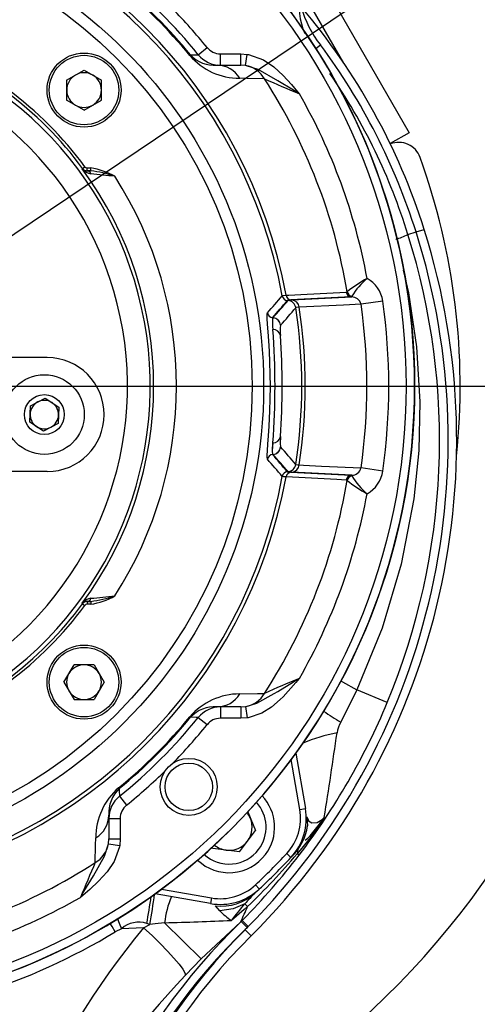
# Model space of a CAD drawing. Units: millimetres. Extents: x 0 to 420, y -1 to 297.
# Drawn here: x 160 to 176, y 29 to 64 of the extents above; entities that cross this region are included whole.
import ezdxf

# ---------------------------------------------------------------- set-up
doc = ezdxf.new("R2010")
doc.units = ezdxf.units.MM
doc.layers.add('TESTO', color=7, linetype='Continuous')
doc.styles.add('SLDTEXTSTYLE1', font='TXT', dxfattribs={"width": 0.7})
doc.dimstyles.new('SLDDIMSTYLE0', dxfattribs={"dimtxt": 2.910417, "dimasz": 3, "dimexe": 0, "dimexo": 0.0625, "dimgap": 0.727604, "dimtad": 0, "dimtih": 1, "dimtoh": 1, "dimdec": 1, "dimlfac": 5, "dimrnd": 1e-09, "dimzin": 12, "dimdsep": 46, "dimtxsty": 'SLDTEXTSTYLE1', "dimsah": 1, "dimcen": 0, "dimadec": 0, "dimazin": 3, "dimtfac": 1, "dimtdec": 1, "dimtmove": 0, "dimatfit": 3, "dimfxl": 0, "dimfrac": 2, "dimtolj": 1, "dimtzin": 12, "dimarcsym": 0})

# ---------------------------------------------------------------- blocks, each defined once
blk = doc.blocks.new('_D_8')
at = {"layer": 'TESTO'}
for p, q in [((176.959, 67.542), (186.777, 74.151)), ((186.777, 74.151), (198.767, 74.151)), ((127.184, 34.038), (176.959, 67.542)), ((127.184, 34.038), (122.207, 30.687))]:
    blk.add_line(p, q, dxfattribs=at)
for points in [[(176.959, 67.542), (179.95, 68.47), (178.945, 69.964)], [(127.184, 34.038), (124.193, 33.109), (125.198, 31.616)]]:
    blk.add_solid(points, dxfattribs=at)
at = {"layer": 'TESTO', "char_height": 2.9104, "attachment_point": 1, "style": 'SLDTEXTSTYLE1'}
for s, insert in [('%%c', (188.365, 77.903)), ('300', (192.865, 77.903))]:
    blk.add_mtext(s, dxfattribs=dict(at, insert=insert))
blk = doc.blocks.new('SW_CENTERMARKSYMBOL_2')
at = {"layer": 'TESTO', "color": 0}
blk.add_line((1, 0), (30.5, 0), dxfattribs=at)

msp = doc.modelspace()

# ---------------------------------------------------------------- linework, layer by layer
at = {"color": 7, "linetype": 'Continuous', "lineweight": 25}
for p, q in [((170.684, 65.231), (173.884, 59.688)), ((166.475, 62.427), (166.786, 62.678)), ((166.205, 62.42), (166.179, 62.399)), ((167.253, 62.055), (167.253, 62.455)), ((167.253, 62.455), (167.972, 62.455)), ((167.972, 62.055), (167.972, 62.455)), ((167.972, 62.455), (168.199, 62.438)), ((168.14, 62.043), (168.199, 62.438)), ((161.856, 61.536), (162.466, 61.888)), ((162.466, 61.888), (163.075, 61.536)), ((167.136, 62.055), (167.972, 62.055)), ((168.14, 62.043), (167.972, 62.055)), ((161.856, 61.536), (161.856, 60.832)), ((163.075, 60.832), (163.075, 61.536)), ((162.466, 60.481), (161.856, 60.832)), ((162.466, 60.481), (163.075, 60.832)), ((173.884, 59.688), (173.22, 59.305)), ((173.215, 59.302), (173.22, 59.305)), ((162.398, 58.417), (162.417, 58.431)), ((162.417, 58.431), (162.497, 58.49)), ((162.578, 58.349), (162.578, 58.449)), ((162.578, 58.449), (162.701, 58.449)), ((162.702, 58.35), (162.701, 58.449)), ((162.574, 58.347), (162.702, 58.35)), ((162.578, 58.349), (162.574, 58.347)), ((162.702, 58.35), (162.578, 58.349)), ((173.837, 56.111), (174.123, 56.201)), ((174.123, 56.201), (174.41, 56.291)), ((171.67, 54.088), (171.692, 54.096)), ((171.692, 54.096), (171.703, 54.105)), ((171.873, 53.945), (171.865, 53.932)), ((169.73, 53.816), (169.605, 53.796)), ((169.631, 53.793), (169.76, 53.814)), ((171.843, 53.921), (169.73, 53.816)), ((169.76, 53.814), (171.864, 53.92)), ((171.865, 53.932), (171.843, 53.921)), ((171.864, 53.92), (171.843, 53.921)), ((171.865, 53.932), (171.864, 53.92)), ((172.956, 53.774), (172.191, 53.665)), ((169.096, 53.19), (169.085, 53.191)), ((169.085, 53.191), (169.097, 53.19)), ((169.096, 53.19), (169.097, 53.19)), ((169.368, 52.928), (169.368, 52.928)), ((161.172, 51.79), (159.204, 51.79)), ((160.585, 50.101), (161.098, 50.367)), ((161.098, 50.367), (161.584, 50.055)), ((160.559, 49.525), (160.585, 50.101)), ((161.584, 50.055), (161.558, 49.478)), ((161.045, 49.213), (160.559, 49.525)), ((161.558, 49.478), (161.045, 49.213)), ((169.368, 48.652), (169.368, 48.651)), ((169.085, 48.389), (169.096, 48.39)), ((169.097, 48.389), (169.085, 48.388)), ((169.097, 48.389), (169.096, 48.39)), ((161.172, 47.79), (159.204, 47.79)), ((169.605, 47.784), (169.73, 47.763)), ((169.76, 47.766), (169.631, 47.787)), ((169.73, 47.763), (171.843, 47.658)), ((171.864, 47.66), (169.76, 47.766)), ((172.956, 47.805), (172.191, 47.915)), ((171.692, 47.483), (171.67, 47.491)), ((171.703, 47.474), (171.692, 47.483)), ((171.843, 47.658), (171.864, 47.66)), ((171.843, 47.658), (171.865, 47.647)), ((171.864, 47.66), (171.865, 47.647)), ((171.865, 47.647), (171.873, 47.634)), ((162.574, 43.233), (162.578, 43.23)), ((162.702, 43.23), (162.574, 43.233)), ((162.578, 43.23), (162.702, 43.23)), ((162.578, 43.23), (162.578, 43.13)), ((162.702, 43.23), (162.701, 43.13)), ((162.417, 43.149), (162.398, 43.163)), ((162.417, 43.149), (162.497, 43.09)), ((162.701, 43.13), (162.578, 43.13)), ((161.762, 40.395), (162.114, 41.005)), ((162.818, 41.005), (162.114, 41.005)), ((162.818, 41.005), (163.17, 40.395)), ((161.762, 40.395), (162.114, 39.786)), ((163.17, 40.395), (162.818, 39.786)), ((173.111, 39.68), (172.046, 40.123)), ((162.114, 39.786), (162.818, 39.786)), ((167.972, 39.525), (167.136, 39.525)), ((167.253, 39.525), (167.253, 39.125)), ((167.972, 39.525), (168.14, 39.537)), ((167.972, 39.525), (167.972, 39.125)), ((168.14, 39.537), (168.199, 39.142)), ((166.205, 39.16), (166.179, 39.181)), ((166.475, 39.153), (166.786, 38.902)), ((167.972, 39.125), (167.253, 39.125)), ((168.199, 39.142), (167.972, 39.125)), ((169.898, 37.897), (170.24, 35.957)), ((163.702, 36.656), (163.68, 36.682)), ((163.709, 36.387), (163.96, 36.076)), ((170.043, 35.922), (170.24, 35.957)), ((163.337, 35.725), (163.337, 34.89)), ((168.212, 35.84), (168.487, 35.189)), ((170.291, 35.663), (170.31, 35.348)), ((170.291, 35.663), (170.321, 35.594)), ((163.337, 35.608), (163.737, 35.608)), ((163.737, 35.608), (163.737, 34.89)), ((167.922, 34.441), (168.487, 35.189)), ((170.408, 34.997), (170.418, 34.94)), ((170.418, 34.94), (170.418, 34.939)), ((163.325, 34.721), (163.337, 34.89)), ((163.325, 34.721), (163.72, 34.662)), ((163.337, 34.89), (163.737, 34.89)), ((163.737, 34.89), (163.72, 34.662)), ((166.992, 34.557), (166.972, 34.604)), ((167.922, 34.441), (166.992, 34.557)), ((169.583, 34.378), (169.729, 34.242)), ((169.97, 34.502), (169.95, 34.367)), ((170.015, 34.318), (169.95, 34.367)), ((168.483, 33.278), (168.62, 33.132)), ((166.905, 32.622), (164.965, 32.964)), ((166.94, 32.819), (166.905, 32.622)), ((167.239, 32.365), (167.081, 32.539)), ((168.115, 32.611), (168.205, 32.518)), ((164.559, 31.772), (164.771, 31.884)), ((164.771, 31.884), (164.668, 31.921)), ((165.296, 31.947), (166.58, 30.68)), ((167.959, 31.972), (166.58, 30.68)), ((167.988, 31.995), (167.959, 31.972)), ((167.988, 31.995), (168.014, 32.021)), ((167.988, 31.995), (168.196, 31.78)), ((168.048, 32.056), (168.014, 32.021)), ((168.014, 32.021), (168.227, 31.81)), ((168.227, 31.81), (168.196, 31.78)), ((163.785, 31.737), (163.562, 31.627)), ((164.559, 31.772), (163.785, 31.737)), ((168.119, 31.702), (168.331, 31.49)), ((166.58, 30.68), (166.024, 30.106))]:
    msp.add_line(p, q, dxfattribs=at)
at = {"color": 8, "linetype": 'Continuous', "lineweight": 25}
for p, q in [((171.587, 62.134), (170.084, 64.738)), ((170.604, 62.645), (170.77, 62.769)), ((173.22, 59.305), (173.18, 59.375)), ((168.898, 53.322), (168.904, 53.36)), ((168.904, 48.219), (168.899, 48.296)), ((170.043, 35.922), (169.734, 37.673)), ((165.188, 33.128), (166.94, 32.819))]:
    msp.add_line(p, q, dxfattribs=at)
at = {"color": 7, "linetype": 'Continuous', "lineweight": 25, "flags": 128}
for points in [[(166.205, 62.42), (166.289, 62.422), (166.475, 62.427)], [(168.199, 62.438), (168.244, 62.431), (168.764, 62.245), (169.129, 61.996), (169.456, 61.695), (169.746, 61.382), (170.024, 61.057), (170.027, 61.055)], [(170.027, 61.055), (170.024, 61.057), (170.001, 61.071), (169.955, 61.098), (169.822, 61.179), (169.27, 61.512), (168.579, 61.905), (168.174, 62.038), (168.14, 62.043)], [(168.805, 61.578), (168.185, 61.593), (167.934, 61.599)], [(169.425, 53.959), (169.458, 53.97), (169.558, 53.981)], [(169.558, 53.981), (169.662, 53.986), (170.078, 54.007), (171.67, 54.088)], [(172.191, 53.665), (171.571, 53.635), (170.02, 53.559)], [(168.899, 48.296), (168.896, 48.354), (168.905, 48.523), (168.922, 48.753), (168.943, 49.041), (168.965, 49.378), (168.993, 49.923), (169.005, 50.341), (169.01, 50.773), (169.006, 51.205), (168.994, 51.625), (168.976, 52.022), (168.954, 52.383), (168.931, 52.701), (168.912, 52.963), (168.899, 53.163), (168.894, 53.296), (168.898, 53.322)], [(170.02, 53.559), (169.914, 53.547), (169.901, 53.54)], [(169.096, 48.798), (169.076, 48.514), (169.085, 48.389)], [(169.096, 48.39), (169.086, 48.523), (169.096, 48.798)], [(169.368, 49.015), (169.358, 48.771), (169.368, 48.652)], [(169.901, 48.04), (169.971, 48.023), (170.02, 48.02)], [(170.02, 48.02), (170.176, 48.013), (170.8, 47.982), (172.191, 47.915)], [(169.558, 47.599), (169.473, 47.607), (169.425, 47.621)], [(171.67, 47.491), (171.345, 47.508), (169.558, 47.599)], [(168.14, 39.537), (168.161, 39.54), (168.532, 39.654), (169.146, 39.993), (169.27, 40.067), (169.822, 40.401), (169.861, 40.425), (169.968, 40.489), (170.005, 40.512), (170.024, 40.523), (170.027, 40.525)], [(170.027, 40.525), (170.024, 40.522), (169.908, 40.385), (169.456, 39.884), (169.35, 39.78), (169.046, 39.518), (168.707, 39.305), (168.227, 39.146), (168.199, 39.142)], [(172.046, 40.123), (172.046, 40.123), (171.481, 38.995)], [(167.934, 39.981), (168.557, 39.996), (168.805, 40.001)], [(166.475, 39.153), (166.404, 39.155), (166.205, 39.16)], [(163.702, 36.656), (163.704, 36.573), (163.709, 36.387)], [(170.896, 35.633), (170.896, 35.633), (170.896, 35.632), (170.895, 35.632), (170.895, 35.631), (170.894, 35.63), (170.893, 35.628), (170.892, 35.626), (170.889, 35.621), (170.881, 35.607), (170.845, 35.542), (170.753, 35.399), (170.418, 34.94)], [(170.411, 35.001), (170.734, 35.404), (170.785, 35.475), (170.785, 35.475)], [(162.86, 34.057), (162.874, 34.676), (162.881, 34.927)], [(170.418, 34.939), (169.95, 34.367), (169.95, 34.367)], [(162.337, 32.835), (162.338, 32.838), (162.352, 32.861), (162.38, 32.907), (162.46, 33.039), (162.794, 33.591), (163.187, 34.283), (163.319, 34.687), (163.325, 34.721)], [(163.72, 34.662), (163.712, 34.617), (163.527, 34.098), (163.278, 33.732), (162.977, 33.405), (162.664, 33.115), (162.339, 32.837), (162.337, 32.835)], [(168.115, 32.611), (167.706, 32.434), (167.239, 32.365)], [(168.205, 32.518), (168.087, 32.414), (167.639, 32.03)], [(165.296, 31.947), (164.968, 31.908), (164.771, 31.884)], [(168.048, 32.056), (168.004, 32.013), (167.959, 31.972)], [(164.559, 31.772), (164.853, 31.496), (165.136, 31.218), (165.395, 30.951), (165.62, 30.704), (165.801, 30.488), (165.933, 30.312), (166.008, 30.183), (166.024, 30.106)]]:
    msp.add_lwpolyline(points, dxfattribs=at)
at = {"color": 8, "linetype": 'Continuous', "lineweight": 25, "flags": 128}
for points in [[(173.674, 54.856), (173.861, 54.07), (174.143, 52.163), (174.257, 50.241), (174.217, 48.53), (174.045, 46.826), (173.603, 44.532), (172.931, 42.287), (172.046, 40.123), (172.046, 40.123), (172.046, 40.123)], [(171.466, 40.442), (171.537, 40.401), (172.046, 40.123)], [(170.321, 35.594), (170.349, 35.531), (170.469, 35.451), (170.647, 35.469), (170.825, 35.574), (170.899, 35.64)], [(163.562, 31.627), (163.451, 31.81), (163.385, 31.922)], [(163.645, 32.08), (163.703, 31.936), (163.785, 31.737)]]:
    msp.add_lwpolyline(points, dxfattribs=at)
at = {"color": 7, "linetype": 'Continuous', "lineweight": 25}
for centre, radius in [((152.072, 50.79), 22), ((152.072, 50.79), 21.7), ((152.072, 50.79), 16.7), ((152.072, 50.79), 16.3), ((162.466, 61.184), 1.3), ((162.466, 61.184), 1.22), ((161.072, 49.79), 1.4), ((161.072, 49.79), 0.7), ((162.466, 40.395), 1.3), ((162.466, 40.395), 1.22), ((166.143, 36.718), 1), ((166.143, 36.718), 0.834)]:
    msp.add_circle(centre, radius, dxfattribs=at)
for centre, radius, start, end in [((152.072, 50.79), 30, 291.4185, 253.9209), ((152.072, 50.79), 17.641, 10.3489, 79.6511), ((152.072, 50.79), 17.775, 10.3414, 79.6586), ((152.072, 50.79), 21.999, 225, 45), ((152.072, 50.79), 18.517, 38.9366, 51.0634), ((152.072, 50.79), 18.27, 39.4494, 50.5506), ((152.072, 50.79), 18.304, 39.4494, 50.5506), ((172.456, 64.139), 2.442, 169.3554, 203.4192), ((173.63, 65.056), 3.662, 195.0956, 218.6597), ((152.872, 49.49), 22.586, 17.5256, 40.3137), ((152.072, 50.79), 12.717, 304.5634, 84.9301), ((167.253, 63.056), 0.601, 218.9474, 270.0059), ((152.872, 49.49), 22.286, 17.5256, 36.5711), ((152.072, 50.79), 11.918, 302.1505, 81.447), ((167.924, 63.901), 2.302, 220.7311, 270.262), ((167.051, 63.208), 1.156, 222.9703, 274.2015), ((167.253, 63.055), 1, 218.9162, 270.0012), ((167.128, 61.114), 0.941, 31.0183, 89.4972), ((167.979, 61.104), 0.952, 29.8486, 80.219), ((162.466, 61.184), 0.609, 120, 180), ((162.466, 61.184), 0.61, 60, 120), ((162.466, 61.184), 0.61, 0, 60), ((152.072, 50.79), 19.909, 9.5864, 32.8115), ((189.191, 107.484), 50.229, 246.054, 247.5704), ((154.1, 50.051), 20.646, 17.0666, 34.5785), ((152.072, 50.79), 12.961, 36.4483, 53.5517), ((152.072, 50.79), 12.861, 36.4483, 53.5517), ((162.466, 61.184), 0.609, 180, 240), ((162.466, 61.184), 0.61, 300, 0), ((152.072, 50.79), 20.682, 10.5319, 29.7571), ((162.466, 61.184), 0.61, 240, 300), ((173.511, 58.549), 0.8, 19.8958, 111.3703), ((152.072, 50.79), 23.6, 354.0487, 19.8958), ((162.578, 58.549), 0.2, 216.448, 269.9946), ((162.578, 58.549), 0.1, 216.4527, 270.0183), ((162.342, 56.047), 2.429, 60.2392, 81.5001), ((152.072, 50.79), 12.838, 323.5509, 36.4491), ((162.773, 58.714), 0.478, 218.4597, 262.2062), ((162.561, 58.57), 0.223, 223.2179, 273.5633), ((162.56, 58.192), 0.156, 18.0812, 84.658), ((162.242, 54.394), 3.982, 70.8501, 83.3732), ((156.713, -5.542), 64.064, 83.87501, 84.63057), ((152.072, 50.79), 13.637, 327.3072, 32.6928), ((150.972, 48.89), 24.279, 315.2935, 17.5256), ((150.972, 48.89), 24.579, 314.9328, 17.5256), ((150.972, 48.89), 23.979, 337.4131, 17.5256), ((172.586, 58.641), 2.822, 287.064, 296.3163), ((175.31, 49.418), 5.914, 119.4105, 127.5761), ((174.03, 52.648), 2.517, 130.2081, 148.9673), ((171.872, 53.613), 1.096, 8.478, 60.8597), ((131.551, 86.389), 49.862, 318.5162, 319.4282), ((169.622, 53.995), 0.2, 190.4137, 264.9371), ((169.752, 54.012), 0.197, 189.1107, 263.6743), ((171.864, 54.117), 0.197, 188.3712, 263.6624), ((171.894, 54.136), 0.206, 191.164, 262.0873), ((171.907, 54.152), 0.209, 192.7596, 260.8669), ((169.605, 53.494), 0.3, 8.8349, 84.9349), ((169.727, 53.52), 0.296, 7.6364, 83.6502), ((171.867, 53.586), 0.333, 13.6674, 90.4629), ((152.072, 50.79), 20.324, 351.8667, 8.1333), ((152.072, 50.79), 21.096, 351.8667, 8.1333), ((169.102, 53.39), 0.2, 188.6608, 264.9773), ((169.102, 53.391), 0.2, 188.7488, 264.9348), ((130.666, 87.209), 51.701, 318.467, 319.3662), ((152.072, 50.79), 18.041, 351.2319, 8.7681), ((152.072, 50.79), 18.161, 351.2281, 8.7719), ((171.189, 53.044), 2.109, 175.9916, 187.1315), ((170.683, 52.984), 1.6, 172.6085, 187.2671), ((169.086, 53.191), 0.000869, 175.563, 184.437), ((169.07, 52.891), 0.3, 7.028, 84.9768), ((169.07, 52.891), 0.3, 7.1172, 84.9324), ((170.68, 52.747), 1.325, 172.1526, 187.9282), ((143.142, 50.79), 26.03, 355.611, 4.389), ((169.1, 52.508), 0.274, 11.9184, 90.8298), ((140.679, 50.79), 28.744, 356.4605, 3.5395), ((161.172, 49.79), 2, 0, 90), ((161.072, 49.79), 0.5, 117.3331, 177.3331), ((161.072, 49.79), 0.5, 57.3331, 117.3331), ((161.072, 49.79), 0.5, 357.3331, 57.3331), ((161.072, 49.79), 0.5, 177.3331, 237.3331), ((161.172, 49.79), 2, 270, 0), ((161.072, 49.79), 0.5, 297.3331, 357.3331), ((161.072, 49.79), 0.5, 237.3331, 297.3331), ((169.1, 49.072), 0.274, 269.1702, 348.0816), ((169.07, 48.688), 0.3, 275.0232, 352.972), ((169.07, 48.689), 0.3, 275.0676, 352.8828), ((130.908, 14.582), 51.38, 40.631, 41.5358), ((169.102, 48.189), 0.2, 95.0227, 171.3392), ((169.102, 48.189), 0.2, 95.0652, 171.2512), ((131.187, 14.874), 50.344, 40.5762, 41.4794), ((169.086, 48.388), 0.000869, 175.563, 184.437), ((169.622, 47.585), 0.2, 95.0629, 169.5863), ((169.752, 47.568), 0.197, 96.3257, 170.8893), ((169.605, 48.086), 0.3, 275.0651, 351.1651), ((169.727, 48.06), 0.296, 276.3498, 352.3636), ((171.867, 47.994), 0.333, 269.5903, 346.2794), ((171.872, 47.966), 1.095, 299.1259, 351.5364), ((152.072, 50.79), 17.641, 280.3489, 349.6511), ((152.072, 50.79), 17.775, 280.3414, 349.6586), ((152.072, 50.79), 19.909, 327.1885, 350.4136), ((171.864, 47.463), 0.197, 96.3376, 171.6288), ((171.894, 47.444), 0.206, 97.9127, 168.836), ((171.907, 47.428), 0.209, 99.1331, 167.2404), ((175.31, 52.162), 5.914, 232.4239, 240.5895), ((174.03, 48.932), 2.517, 211.0327, 229.7919), ((152.072, 50.79), 20.682, 330.2429, 349.4681), ((162.773, 42.865), 0.479, 97.802, 141.532), ((162.561, 43.01), 0.223, 86.433, 136.7858), ((162.578, 43.03), 0.2, 90.0054, 143.552), ((162.56, 43.388), 0.156, 275.342, 341.9188), ((162.342, 45.533), 2.429, 278.4999, 299.7608), ((162.242, 47.186), 3.982, 276.6268, 289.1499), ((156.713, 107.122), 64.064, 275.36943, 276.12499), ((152.072, 50.79), 12.861, 306.6926, 323.5517), ((152.072, 50.79), 12.961, 306.6926, 323.5517), ((162.578, 43.03), 0.1, 89.9827, 143.5463), ((162.466, 40.395), 0.61, 90, 150), ((162.466, 40.395), 0.61, 30, 90), ((162.466, 40.395), 0.61, 150, 210), ((162.466, 40.395), 0.609, 330, 30), ((188.994, -5.443), 49.727, 112.4219, 113.9536), ((162.466, 40.395), 0.61, 210, 270), ((162.466, 40.395), 0.609, 270, 330), ((167.937, 37.65), 2.331, 90.0697, 138.9371), ((167.128, 40.466), 0.941, 270.5028, 328.9817), ((167.979, 40.475), 0.952, 279.781, 330.1514), ((167.045, 38.388), 1.14, 85.4094, 137.4188), ((167.253, 38.524), 1, 89.9984, 141.0842), ((150.972, 48.89), 23.979, 322.5769, 337.4131), ((152.072, 50.79), 18.27, 309.4494, 320.5506), ((152.072, 50.79), 18.304, 309.4494, 320.5506), ((152.072, 50.79), 18.517, 308.9366, 321.0634), ((167.253, 38.524), 0.601, 89.9918, 141.0549), ((172.538, 38.419), 1.204, 151.4388, 170.5795), ((-13.151, 65.041), 186.384, 350.92421, 351.8495), ((165.182, 34.938), 2.302, 130.7311, 180.262), ((164.49, 35.81), 1.156, 132.9703, 184.2015), ((164.337, 35.608), 1, 128.9162, 180.0012), ((167.557, 35.304), 1.6, 322.9162, 43.5037), ((164.337, 35.609), 0.601, 128.9474, 180.0059), ((168.27, 35.609), 2, 316.858, 10), ((162.396, 35.734), 0.941, 301.0183, 359.4972), ((167.557, 35.304), 0.812, 22.9162, 38.9738), ((167.557, 35.304), 0.812, 322.9162, 22.9162), ((168.27, 35.609), 1.8, 316.858, 10), ((172.77, 34.218), 2.349, 142.8431, 147.6594), ((168.509, 35.592), 1.818, 313.1636, 352.2969), ((169.244, 36.129), 1.623, 307.4782, 325.2366), ((162.386, 34.883), 0.952, 299.8486, 350.219), ((167.557, 35.304), 0.811, 231.0262, 262.9162), ((167.557, 35.304), 0.812, 262.9162, 322.9162), ((167.557, 35.304), 1.6, 226.4963, 322.9162), ((150.972, 48.89), 23.979, 315.4104, 322.5769), ((152.184, 49.375), 23.256, 313.5433, 319.8108), ((152.072, 50.79), 24, 313.142, 316.858), ((152.072, 50.79), 24.2, 313.142, 316.858), ((152.072, 50.79), 19.909, 279.5864, 302.8115), ((208.766, 13.67), 50.229, 156.054, 157.5704), ((167.252, 34.591), 1.8, 260, 313.142), ((167.252, 34.591), 2, 260, 313.142), ((167.272, 34.307), 1.778, 263.826, 312.1684), ((172.24, 29.147), 5.386, 134.4911, 139.9834), ((152.072, 50.79), 20.682, 280.5319, 299.7571), ((137.211, 57.421), 39.631, 320.1557, 321.2423), ((161.837, 35.066), 6.859, 333.1925, 338.1919), ((168.864, 33.898), 2.235, 223.3414, 236.7522), ((183.313, 16.09), 22.087, 133.9355, 176.6588), ((164.388, 31.054), 0.911, 72.0916, 131.4354), ((161.858, 162.638), 130.737, 271.50708, 272.53459), ((150.972, 48.89), 24.279, 314.9328, 315.2935), ((151.981, 50.75), 22.356, 274.2318, 301.1991), ((187.086, 13.179), 29.209, 140.4648, 171.7289), ((183.306, 16.09), 21.783, 133.9229, 176.6581), ((183.668, 16.116), 22.016, 134.9328, 178.2172), ((183.668, 16.116), 21.716, 134.9328, 179.6992), ((188.318, 9.079), 30.646, 136.6754, 164.0438)]:
    msp.add_arc(centre, radius, start, end, dxfattribs=at)
at = {"color": 8, "linetype": 'Continuous', "lineweight": 25}
for centre, radius, start, end in [((152.072, 50.79), 18.916, 38.9366, 44.4668), ((202.501, 89.659), 59.406, 237.8352, 238.52173), ((152.072, 50.79), 18.916, 315.5332, 321.0634), ((172.529, 32.556), 6.174, 101.0096, 112.6664), ((152.072, 50.79), 18.916, 308.9366, 314.4668), ((167.557, 35.304), 1.3, 322.9162, 42.2821), ((167.557, 35.304), 1.3, 227.7179, 322.9162), ((124.999, 39.083), 40.31, 349.7664, 351.1273), ((144.212, 35.778), 20.925, 349.2771, 352.2316), ((168.423, 31.618), 3.144, 156.6702, 173.9937)]:
    msp.add_arc(centre, radius, start, end, dxfattribs=at)
at = {"color": 7, "linetype": 'Continuous', "lineweight": 25}
for centre, major_axis, start_param, end_param in [((162.646, 171.573), (11.191, 127.825), 3.557619, 3.569935), ((162.985, 175.45), (11.503, 131.395), 3.545955, 3.558246), ((162.646, -69.993), (-11.191, 127.825), 5.854843, 5.867159), ((162.985, -73.87), (-11.503, 131.395), 5.866532, 5.878823)]:
    msp.add_ellipse(centre, major_axis=major_axis, ratio=0.3228, start_param=start_param, end_param=end_param, dxfattribs=at)

# ---------------------------------------------------------------- block references
at = {"layer": 'TESTO'}
msp.add_blockref('SW_CENTERMARKSYMBOL_2', (152.072, 50.79), dxfattribs=at)

# ---------------------------------------------------------------- dimensions: what is measured, and where the dimension line sits
dim = msp.add_diameter_dim_2p(p1=(176.959, 67.542), p2=(127.184, 34.038), dimstyle='SLDDIMSTYLE0', dxfattribs=at)
dim.commit()
dim.dimension.update_dxf_attribs({"geometry": '_D_8', "text_midpoint": (193.566, 76.611), "dimtype": 163})

doc.saveas('drawing.dxf')
